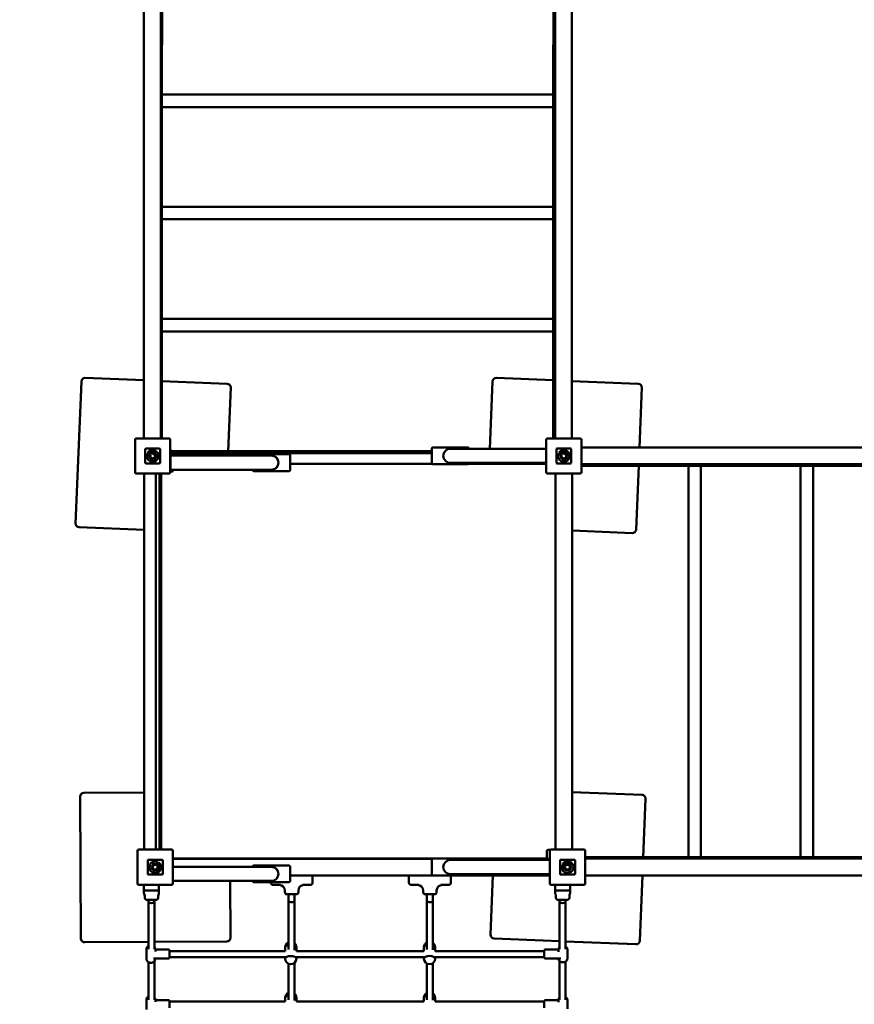
# Model space of a CAD drawing. Units: millimetres. Extents: x -8879 to 18164, y -4370 to 5730.
# Drawn here: x -3119 to -886, y -1819 to 815 of the extents above; entities that cross this region are included whole.
import ezdxf

# ---------------------------------------------------------------- set-up
doc = ezdxf.new("R2010")
doc.units = ezdxf.units.MM
doc.layers.add('Visible (ISO)', color=7, linetype='Continuous', lineweight=50)
doc.dimstyles.new('PG_Play', dxfattribs={"dimtxt": 150, "dimasz": 1.8, "dimexe": 0.18, "dimexo": 0.0625, "dimgap": 0.09, "dimtad": 0, "dimtih": 1, "dimtoh": 1, "dimdec": 0, "dimlfac": -1000, "dimrnd": 100, "dimzin": 0, "dimdsep": 46, "dimtxsty": 'Standard', "dimcen": 0.09, "dimclrd": 5, "dimadec": 0, "dimazin": 0, "dimtfac": 1, "dimtdec": 0, "dimtofl": 0, "dimtmove": 1, "dimatfit": 3, "dimfxl": 1, "dimtolj": 1, "dimtzin": 0, "dimarcsym": 0})

# ---------------------------------------------------------------- blocks, each defined once
blk = doc.blocks.new('*D6')
at = {"color": 0, "lineweight": -2, "transparency": 16777216}
for p, q in [((-7330.6, 2901.7), (-7330.6, 5631.7)), ((7458.6, -1505.6), (7458.6, 5631.7))]:
    blk.add_line(p, q, dxfattribs=at)
at = {"color": 5, "lineweight": -2, "transparency": 16777216}
for p, q in [((-7328.8, 5631.5), (-236.1, 5631.5)), ((7456.8, 5631.5), (364.1, 5631.5))]:
    blk.add_line(p, q, dxfattribs=at)
at = {"color": 5, "transparency": 16777216}
for points in [[(-7328.8, 5631.8), (-7328.8, 5631.2), (-7330.6, 5631.5)], [(7456.8, 5631.8), (7456.8, 5631.2), (7458.6, 5631.5)]]:
    blk.add_solid(points, dxfattribs=at)
at = {"layer": 'Defpoints', "color": 0, "transparency": 16777216}
for p in [(-7330.6, 5631.5), (-7330.6, 2901.6), (7458.6, -1505.6)]:
    blk.add_point(p, dxfattribs=at)
at = {"color": 0, "transparency": 16777216, "insert": (64, 5631.5), "char_height": 150, "attachment_point": 5}
blk.add_mtext('\\A1;14800', dxfattribs=at)
blk = doc.blocks.new('*D7')
at = {"color": 0, "lineweight": -2, "transparency": 16777216}
for p, q in [((4837.9, 4808.4), (-8652.1, 4808.4)), ((4851.6, -4369.6), (-8652.1, -4369.6))]:
    blk.add_line(p, q, dxfattribs=at)
at = {"color": 5, "lineweight": -2, "transparency": 16777216}
for p, q in [((-8651.9, 4806.6), (-8651.9, 294.5)), ((-8651.9, -4367.8), (-8651.9, 144.3))]:
    blk.add_line(p, q, dxfattribs=at)
at = {"color": 5, "transparency": 16777216}
for points in [[(-8652.2, 4806.6), (-8651.6, 4806.6), (-8651.9, 4808.4)], [(-8652.2, -4367.8), (-8651.6, -4367.8), (-8651.9, -4369.6)]]:
    blk.add_solid(points, dxfattribs=at)
at = {"layer": 'Defpoints', "color": 0, "transparency": 16777216}
for p in [(-8651.9, 4808.4), (4838, 4808.4), (4851.7, -4369.6)]:
    blk.add_point(p, dxfattribs=at)
at = {"color": 0, "transparency": 16777216, "insert": (-8651.9, 219.4), "char_height": 150, "attachment_point": 5}
blk.add_mtext('\\A1;9200', dxfattribs=at)

msp = doc.modelspace()

# ---------------------------------------------------------------- linework, layer by layer
at = {"layer": 'Visible (ISO)'}
for p, q in [((-2786.7019, 1801.0404), (-2786.7019, -304.9596)), ((-2741.7019, -304.9596), (-2741.7019, 1801.0404)), ((-2737.7019, 1798.0404), (-2737.7019, 748.0404)), ((-1690.7019, 748.0404), (-1690.7019, 1798.0404)), ((-1686.7019, 1801.0404), (-1686.7019, -304.9596)), ((-1641.7019, -304.9596), (-1641.7019, 1801.0404)), ((-2741.6371, 748.0404), (-2738.6371, 748.0404)), ((-2740.7019, 748.0404), (-2737.7019, 748.0404)), ((-2738.6371, 748.0404), (-2738.6371, -301.9596)), ((-1691.6371, -301.9596), (-1691.6371, 748.0404)), ((-1688.6371, 748.0404), (-1691.6371, 748.0404)), ((-1687.7019, 748.0404), (-1690.7019, 748.0404)), ((-1687.6371, -300.9596), (-1687.6371, 747.0404)), ((-1691.6371, 614.8904), (-2738.6371, 614.8904)), ((-1691.6371, 581.1904), (-2738.6371, 581.1904)), ((-1691.6371, 314.8904), (-2738.6371, 314.8904)), ((-1691.6371, 281.1904), (-2738.6371, 281.1904)), ((-1691.6371, 14.8904), (-2738.6371, 14.8904)), ((-1691.6371, -18.8096), (-2738.6371, -18.8096)), ((-2954.2584, -152.7358), (-2969.76, -532.4195)), ((-2786.7019, -149.5684), (-2943.8588, -143.152)), ((-2564.1751, -158.6537), (-2738.6371, -151.5308)), ((-1854.2584, -152.7358), (-1861.6028, -332.625)), ((-1691.6371, -149.3669), (-1843.8588, -143.152)), ((-1686.7019, -149.5684), (-1687.6371, -149.5302)), ((-1464.1751, -158.6537), (-1641.7019, -151.4057)), ((-2561.5501, -339.494), (-2554.5913, -169.0533)), ((-1461.1213, -328.9914), (-1454.5913, -169.0533)), ((-2810.4519, -307.9596), (-2810.4519, -395.9596)), ((-2719.4519, -304.9596), (-2807.4519, -304.9596)), ((-2741.6371, -301.9596), (-2738.6371, -301.9596)), ((-2716.4519, -395.9596), (-2716.4519, -307.9596)), ((-1710.4519, -307.9596), (-1710.4519, -395.9596)), ((-1619.4519, -304.9596), (-1707.4519, -304.9596)), ((-1688.6371, -301.9596), (-1691.6371, -301.9596)), ((-1616.4519, -395.9596), (-1616.4519, -307.9596)), ((-2783.4519, -333.9596), (-2783.4519, -369.9596)), ((-2783.4519, -369.9596), (-2783.4519, -333.9596)), ((-2745.4519, -331.9596), (-2781.4519, -331.9596)), ((-2781.4519, -331.9596), (-2745.4519, -331.9596)), ((-2743.4519, -369.9596), (-2743.4519, -333.9596)), ((-2743.4519, -333.9596), (-2743.4519, -369.9596)), ((-2712.651, -335.994), (-2716.4519, -335.994)), ((-2712.651, -335.994), (-2712.651, -338.994)), ((-2712.651, -338.994), (-2712.651, -344.3741)), ((-2712.651, -339.494), (-2016.884, -339.494)), ((-2016.884, -332.125), (-2016.884, -371.125)), ((-1919.884, -329.125), (-2013.884, -329.125)), ((-1856.884, -332.625), (-1966.884, -332.625)), ((-1916.884, -332.625), (-1916.884, -332.125)), ((-1710.4519, -332.625), (-1856.884, -332.625)), ((-1683.4519, -333.9596), (-1683.4519, -369.9596)), ((-1683.4519, -369.9596), (-1683.4519, -333.9596)), ((-1645.4519, -331.9596), (-1681.4519, -331.9596)), ((-1681.4519, -331.9596), (-1645.4519, -331.9596)), ((-1643.4519, -369.9596), (-1643.4519, -333.9596)), ((-1643.4519, -333.9596), (-1643.4519, -369.9596)), ((493.3151, -328.9914), (-1616.4519, -328.9914)), ((-2777.8018, -345.7379), (-2777.8018, -345.728)), ((-2763.3739, -345.738), (-2777.8018, -345.7379)), ((-2775.981, -342.589), (-2754.9684, -342.589)), ((-2771.4337, -347.1193), (-2769.1056, -349.447)), ((-2754.9684, -345.7384), (-2756.3247, -345.7383)), ((-2754.9684, -342.589), (-2754.9684, -345.7384)), ((-2016.884, -344.3741), (-2716.4519, -344.3741)), ((-2715.831, -347.4101), (-2716.4519, -347.4101)), ((-2715.831, -347.4101), (-2715.831, -350.4101)), ((-2715.831, -389.4101), (-2715.831, -350.4101)), ((-2715.831, -350.9101), (-2555.831, -350.9101)), ((-2445.831, -350.9101), (-2555.831, -350.9101)), ((-2495.831, -350.4101), (-2495.831, -350.9101)), ((-2398.831, -347.4101), (-2492.831, -347.4101)), ((-2395.831, -389.4101), (-2395.831, -350.4101)), ((-1677.8018, -345.7379), (-1677.8018, -345.728)), ((-1663.3739, -345.738), (-1677.8018, -345.7379)), ((-1675.981, -342.589), (-1654.9684, -342.589)), ((-1671.4337, -347.1193), (-1669.1056, -349.447)), ((-1654.9684, -345.7384), (-1656.3247, -345.7383)), ((-1654.9684, -342.589), (-1654.9684, -345.7384)), ((-2781.4519, -371.9596), (-2745.4519, -371.9596)), ((-2745.4519, -371.9596), (-2781.4519, -371.9596)), ((-2716.4519, -392.4101), (-2715.831, -392.4101)), ((-2716.4519, -393.875), (-2710.7873, -393.875)), ((-2715.831, -388.9101), (-2555.831, -388.9101)), ((-2715.831, -389.4101), (-2715.831, -392.4101)), ((-2715.831, -390.875), (-2710.7873, -390.875)), ((-2709.7873, -391.875), (-2709.7873, -392.875)), ((-2555.831, -388.9101), (-2445.831, -388.9101)), ((-2495.831, -388.9101), (-2495.831, -389.4101)), ((-2492.831, -392.4101), (-2398.831, -392.4101)), ((-2015.8683, -373.375), (-2395.831, -373.375)), ((-2013.884, -374.125), (-1919.884, -374.125)), ((-1966.884, -370.625), (-1856.884, -370.625)), ((-1710.4519, -373.375), (-1917.8996, -373.375)), ((-1916.884, -371.125), (-1916.884, -370.625)), ((-1710.4519, -370.625), (-1856.884, -370.625)), ((-1681.4519, -371.9596), (-1645.4519, -371.9596)), ((-1645.4519, -371.9596), (-1681.4519, -371.9596)), ((-1616.4519, -373.9914), (493.3151, -373.9914)), ((-1613.4519, -374.9914), (-1613.4519, -377.9914)), ((-563.4519, -377.9914), (-1613.4519, -377.9914)), ((-1470.093, -548.737), (-1463.1218, -377.9914)), ((-1330.3019, -377.9914), (-1330.3019, -1424.9914)), ((-1296.6019, -377.9914), (-1296.6019, -1424.9914)), ((-1030.3019, -377.9914), (-1030.3019, -1424.9914)), ((-996.6019, -377.9914), (-996.6019, -1424.9914)), ((-2807.4519, -398.9596), (-2719.4519, -398.9596)), ((-2785.9519, -398.9596), (-2785.9519, -1404.9596)), ((-2754.7873, -398.9596), (-2754.7873, -1404.9596)), ((-2744.7873, -1404.9596), (-2744.7873, -398.9596)), ((-2741.7873, -398.9596), (-2741.7873, -415.875)), ((-2741.7873, -424.875), (-2741.7873, -415.875)), ((-2740.9519, -398.9596), (-2740.9519, -1404.9596)), ((-1707.4519, -398.9596), (-1619.4519, -398.9596)), ((-1685.9519, -1404.9596), (-1685.9519, -398.9596)), ((-1641.105, -1404.9596), (-1641.105, -398.9596)), ((-2742.7873, -425.875), (-2743.7873, -425.875)), ((-2960.1763, -542.8191), (-2785.9519, -549.9323)), ((-1641.105, -551.7633), (-1480.4926, -558.3207)), ((-2957.5687, -1262.9384), (-2955.3761, -1642.9321)), ((-2785.9519, -1251.948), (-2947.6266, -1252.8809)), ((-1454.1734, -1258.6537), (-1641.105, -1251.0217)), ((-1450.9563, -1424.9914), (-1444.5897, -1269.0533)), ((-2743.7873, -1375.875), (-2742.7873, -1375.875)), ((-2741.7873, -1385.875), (-2741.7873, -1376.875)), ((-2741.7873, -1385.875), (-2741.7873, -1404.875)), ((-2803.651, -1407.9596), (-2803.651, -1495.9596)), ((-2712.651, -1404.9596), (-2800.651, -1404.9596)), ((-2709.651, -1495.9596), (-2709.651, -1407.9596)), ((-1708.4519, -1428.375), (-1708.4519, -1408.875)), ((-1705.4519, -1405.875), (-1699.6077, -1405.875)), ((-1700.4503, -1407.9596), (-1700.4503, -1495.9596)), ((-1609.4503, -1404.9596), (-1697.4503, -1404.9596)), ((-1606.4503, -1495.9596), (-1606.4503, -1407.9596)), ((-2776.651, -1433.9596), (-2776.651, -1469.9596)), ((-2776.651, -1469.9596), (-2776.651, -1433.9596)), ((-2738.651, -1431.9596), (-2774.651, -1431.9596)), ((-2774.651, -1431.9596), (-2738.651, -1431.9596)), ((-2751.8107, -1443.9778), (-2754.1384, -1446.3059)), ((-2750.4294, -1452.0376), (-2750.4293, -1437.6097)), ((-2750.4293, -1437.6097), (-2750.4194, -1437.6097)), ((-2747.2804, -1439.4305), (-2747.2804, -1460.4431)), ((-2736.651, -1469.9596), (-2736.651, -1433.9596)), ((-2736.651, -1433.9596), (-2736.651, -1469.9596)), ((-2709.651, -1428.375), (-1708.4519, -1428.375)), ((-2015.4816, -1429.5858), (-2709.651, -1429.5858)), ((-2556.6005, -1429.5858), (-2556.6075, -1428.375)), ((-2398.831, -1447.4101), (-2492.831, -1447.4101)), ((-2016.884, -1432.125), (-2016.884, -1471.125)), ((-1919.884, -1429.125), (-2013.884, -1429.125)), ((-1856.884, -1432.625), (-1966.884, -1432.625)), ((-1700.4503, -1429.5858), (-1918.2863, -1429.5858)), ((-1916.884, -1432.625), (-1916.884, -1432.125)), ((-1700.4503, -1432.625), (-1856.884, -1432.625)), ((-1851.4277, -1428.375), (-1851.4771, -1429.5858)), ((-1673.4503, -1433.9596), (-1673.4503, -1469.9596)), ((-1673.4503, -1469.9596), (-1673.4503, -1433.9596)), ((-1635.4503, -1431.9596), (-1671.4503, -1431.9596)), ((-1671.4503, -1431.9596), (-1635.4503, -1431.9596)), ((-1667.8001, -1445.7379), (-1667.8001, -1445.728)), ((-1653.3723, -1445.738), (-1667.8001, -1445.7379)), ((-1665.9793, -1442.589), (-1644.9667, -1442.589)), ((-1661.432, -1447.1193), (-1659.104, -1449.447)), ((-1644.9667, -1445.7384), (-1646.3231, -1445.7383)), ((-1644.9667, -1442.589), (-1644.9667, -1445.7384)), ((-1633.4503, -1469.9596), (-1633.4503, -1433.9596)), ((-1633.4503, -1433.9596), (-1633.4503, -1469.9596)), ((-1606.4503, -1424.9914), (-563.4519, -1424.9914)), ((496.5481, -1428.9914), (-1606.4503, -1428.9914)), ((-2774.651, -1471.9596), (-2738.651, -1471.9596)), ((-2738.651, -1471.9596), (-2774.651, -1471.9596)), ((-2750.4298, -1460.4431), (-2750.4297, -1459.0868)), ((-2747.2804, -1460.4431), (-2750.4298, -1460.4431)), ((-2709.651, -1450.9101), (-2555.831, -1450.9101)), ((-2445.831, -1450.9101), (-2555.831, -1450.9101)), ((-2495.831, -1450.4101), (-2495.831, -1450.9101)), ((-2395.831, -1489.4101), (-2395.831, -1450.4101)), ((-2395.831, -1474.5858), (-1700.4503, -1474.5858)), ((-2335.651, -1493.5858), (-2335.651, -1474.5858)), ((-2077.651, -1493.5858), (-2077.651, -1474.5858)), ((-2013.884, -1474.125), (-1919.884, -1474.125)), ((-1966.884, -1470.625), (-1856.884, -1470.625)), ((-1965.651, -1493.5858), (-1965.651, -1474.5858)), ((-1916.884, -1471.125), (-1916.884, -1470.625)), ((-1853.3144, -1474.5858), (-1859.7584, -1632.4195)), ((-1700.4503, -1470.625), (-1856.884, -1470.625)), ((-1671.4503, -1471.9596), (-1635.4503, -1471.9596)), ((-1635.4503, -1471.9596), (-1671.4503, -1471.9596)), ((-1606.4503, -1473.9914), (496.5481, -1473.9914)), ((-1460.0913, -1648.737), (-1452.9568, -1473.9914)), ((-2800.651, -1498.9596), (-2712.651, -1498.9596)), ((-2786.651, -1508.5858), (-2786.651, -1498.9596)), ((-2746.651, -1498.9596), (-2746.651, -1508.5858)), ((-2709.651, -1488.9101), (-2555.831, -1488.9101)), ((-2555.3827, -1640.624), (-2556.2582, -1488.9101)), ((-2555.831, -1488.9101), (-2445.831, -1488.9101)), ((-2495.831, -1488.9101), (-2495.831, -1489.4101)), ((-2492.831, -1492.4101), (-2398.831, -1492.4101)), ((-2447.651, -1493.5858), (-2447.651, -1492.4101)), ((-2439.3479, -1499.5858), (-2441.651, -1499.5858)), ((-2421.0448, -1499.5858), (-2439.3479, -1499.5858)), ((-2343.954, -1499.5858), (-2362.2571, -1499.5858)), ((-2341.651, -1499.5858), (-2343.954, -1499.5858)), ((-2069.3479, -1499.5858), (-2071.651, -1499.5858)), ((-2051.0448, -1499.5858), (-2069.3479, -1499.5858)), ((-1973.954, -1499.5858), (-1992.2571, -1499.5858)), ((-1971.651, -1499.5858), (-1973.954, -1499.5858)), ((-1697.4503, -1498.9596), (-1609.4503, -1498.9596)), ((-1686.651, -1508.5858), (-1686.651, -1498.9596)), ((-1646.651, -1498.9596), (-1646.651, -1508.5858)), ((-2786.651, -1509.5858), (-2786.651, -1508.5858)), ((-2751.651, -1514.5858), (-2781.651, -1514.5858)), ((-2746.651, -1508.5858), (-2746.651, -1509.5858)), ((-2409.651, -1518.5858), (-2409.651, -1514.5858)), ((-2379.651, -1524.5858), (-2403.651, -1524.5858)), ((-2399.651, -1506.3392), (-2399.651, -1506.3369)), ((-2399.651, -1540.2701), (-2399.651, -1524.5858)), ((-2383.651, -1506.3368), (-2383.651, -1506.352)), ((-2383.651, -1524.5858), (-2383.651, -1540.2701)), ((-2373.651, -1518.5858), (-2373.651, -1514.5858)), ((-2039.651, -1518.5858), (-2039.651, -1514.5858)), ((-2009.651, -1524.5858), (-2033.651, -1524.5858)), ((-2029.651, -1506.3392), (-2029.651, -1506.3369)), ((-2029.651, -1540.2701), (-2029.651, -1524.5858)), ((-2013.651, -1506.3368), (-2013.651, -1506.352)), ((-2013.651, -1524.5858), (-2013.651, -1540.2701)), ((-2003.651, -1518.5858), (-2003.651, -1514.5858)), ((-1686.651, -1509.5858), (-1686.651, -1508.5858)), ((-1651.651, -1514.5858), (-1681.651, -1514.5858)), ((-1646.651, -1508.5858), (-1646.651, -1509.5858)), ((-2784.651, -1533.5858), (-2784.651, -1529.5858)), ((-2754.651, -1539.5858), (-2778.651, -1539.5858)), ((-2774.651, -1539.5858), (-2774.651, -1543.5512)), ((-2774.651, -1543.5512), (-2774.651, -1671.5482)), ((-2758.651, -1539.5858), (-2758.651, -1543.5512)), ((-2758.651, -1543.5512), (-2758.651, -1671.5482)), ((-2748.651, -1533.5858), (-2748.651, -1529.5858)), ((-2399.651, -1540.2701), (-2399.651, -1672.2158)), ((-2383.651, -1540.2701), (-2383.651, -1673.636)), ((-2029.651, -1540.2701), (-2029.651, -1672.2534)), ((-2013.651, -1540.2701), (-2013.651, -1672.9465)), ((-1684.651, -1533.5858), (-1684.651, -1529.5858)), ((-1654.651, -1539.5858), (-1678.651, -1539.5858)), ((-1674.651, -1539.5858), (-1674.651, -1543.5512)), ((-1674.651, -1543.5512), (-1674.651, -1671.5739)), ((-1658.651, -1539.5858), (-1658.651, -1543.5512)), ((-1658.651, -1543.5512), (-1658.651, -1671.5739)), ((-1648.651, -1533.5858), (-1648.651, -1529.5858)), ((-2945.3185, -1652.8743), (-2774.651, -1651.8895)), ((-2758.651, -1651.7971), (-2565.3249, -1650.6816)), ((-1850.1746, -1642.8191), (-1674.651, -1649.9853)), ((-1658.651, -1650.6386), (-1470.4909, -1658.3207)), ((-2780.1662, -1697.4185), (-2780.1662, -1671.2532)), ((-2756.1662, -1677.5101), (-2756.1662, -1671.2532)), ((-2721.1662, -1672.3358), (-2756.1662, -1672.3358)), ((-2718.1662, -1693.3358), (-2718.1662, -1675.3358)), ((-2718.1662, -1676.3358), (-2408.8055, -1676.3358)), ((-2408.8528, -1666.3483), (-2408.8528, -1676.3358)), ((-2378.9001, -1676.3358), (-2037.7249, -1676.3358)), ((-2378.8528, -1666.3483), (-2378.8528, -1676.3358)), ((-2037.7435, -1666.1154), (-2037.7435, -1676.3358)), ((-2007.762, -1676.3358), (-1715.8193, -1676.3358)), ((-2007.7435, -1666.1154), (-2007.7435, -1676.3358)), ((-1715.8193, -1675.3358), (-1715.8193, -1693.3358)), ((-1712.8193, -1672.3358), (-1677.7852, -1672.3358)), ((-1677.8193, -1673.1458), (-1677.8193, -1678.4976)), ((-1653.8193, -1673.1458), (-1653.8193, -1695.5258)), ((-2774.651, -1706.0285), (-2774.651, -1806.5482)), ((-2721.1662, -1696.3358), (-2761.3404, -1696.3358)), ((-2758.651, -1703.6597), (-2758.651, -1806.5482)), ((-2756.1662, -1697.4185), (-2756.1662, -1696.3358)), ((-2718.1662, -1692.3358), (-2408.8528, -1692.3358)), ((-2408.8528, -1689.9305), (-2408.8528, -1696.5228)), ((-2399.651, -1710.3568), (-2399.651, -1807.2158)), ((-2383.651, -1707.5192), (-2383.651, -1808.636)), ((-2378.8528, -1689.9305), (-2378.8528, -1696.5228)), ((-2378.8528, -1692.3358), (-2037.7435, -1692.3358)), ((-2037.7435, -1689.5835), (-2037.7435, -1696.2899)), ((-2029.651, -1709.6048), (-2029.651, -1807.2534)), ((-2013.651, -1708.22), (-2013.651, -1807.9465)), ((-2007.7435, -1689.5835), (-2007.7435, -1696.2899)), ((-2007.7435, -1692.3358), (-1715.8193, -1692.3358)), ((-1712.8193, -1696.3358), (-1671.6576, -1696.3358)), ((-1674.651, -1702.7999), (-1674.651, -1806.5739)), ((-1658.651, -1704.1403), (-1658.651, -1806.5739)), ((-2780.1662, -1832.4185), (-2780.1662, -1806.2532)), ((-2756.1662, -1812.5101), (-2756.1662, -1806.2532)), ((-2721.1662, -1807.3358), (-2756.1662, -1807.3358)), ((-2718.1662, -1828.3358), (-2718.1662, -1810.3358)), ((-2718.1662, -1811.3358), (-2408.8055, -1811.3358)), ((-2408.8528, -1801.3483), (-2408.8528, -1811.3358)), ((-2378.9001, -1811.3358), (-2037.7249, -1811.3358)), ((-2378.8528, -1801.3483), (-2378.8528, -1811.3358)), ((-2037.7435, -1801.1154), (-2037.7435, -1811.3358)), ((-2007.762, -1811.3358), (-1715.8193, -1811.3358)), ((-2007.7435, -1801.1154), (-2007.7435, -1811.3358)), ((-1715.8193, -1810.3358), (-1715.8193, -1828.3358)), ((-1712.8193, -1807.3358), (-1677.7852, -1807.3358)), ((-1677.8193, -1808.1458), (-1677.8193, -1813.4976)), ((-1653.8193, -1808.1458), (-1653.8193, -1830.5258))]:
    msp.add_line(p, q, dxfattribs=at)
for centre, radius, start, end in [((-2740.7019, 749.0404), 1, 180, 270), ((-2741.6371, 747.0404), 1, 90, 93.7147978), ((-1688.6371, 747.0404), 1, 0, 90), ((-1687.7019, 749.0404), 1, 270, 0), ((-2944.2667, -153.1437), 10, 87.6620384, 177.6620384), ((-1844.2667, -153.1437), 10, 87.6620384, 177.6620384), ((-2564.583, -168.6454), 10, 357.6620384, 87.6620384), ((-1464.583, -168.6454), 10, 357.6620384, 87.6620384), ((-2807.4519, -307.9596), 3, 90, 180), ((-2741.6371, -300.9596), 1, 266.2852022, 270), ((-2719.4519, -307.9596), 3, 0, 90), ((-1707.4519, -307.9596), 3, 90, 180), ((-1688.6371, -300.9596), 1, 270, 0), ((-1619.4519, -307.9596), 3, 0, 90), ((-2781.4519, -333.9596), 2, 90, 180), ((-2781.4519, -333.9596), 2, 90, 180), ((-2763.3312, -352.0241), 15.781, 156.4861085, 143.2816752), ((-2745.4519, -333.9596), 2, 0, 90), ((-2745.4519, -333.9596), 2, 0, 90), ((-2013.884, -332.125), 3, 90, 180), ((-1966.884, -351.625), 19, 90, 270), ((-1919.884, -332.125), 3, 0, 90), ((-1681.4519, -333.9596), 2, 90, 180), ((-1681.4519, -333.9596), 2, 90, 180), ((-1663.3312, -352.0241), 15.781, 156.4861085, 143.2816752), ((-1645.4519, -333.9596), 2, 0, 90), ((-1645.4519, -333.9596), 2, 0, 90), ((-2763.3666, -352.0372), 9.4479, 148.6328016, 41.8121766), ((-2763.3422, -352.0703), 6.3323, 155.5269219, 90.2868772), ((-2492.831, -350.4101), 3, 90, 180), ((-2445.831, -369.9101), 19, 270, 90), ((-2398.831, -350.4101), 3, 0, 90), ((-1663.3666, -352.0372), 9.4479, 148.6328016, 41.8121766), ((-1663.3422, -352.0703), 6.3323, 155.5269219, 90.2868772), ((-2781.4519, -369.9596), 2, 180, 270), ((-2781.4519, -369.9596), 2, 180, 270), ((-2745.4519, -369.9596), 2, 270, 0), ((-2745.4519, -369.9596), 2, 270, 0), ((-2710.7873, -391.875), 1, 0, 90), ((-2710.7873, -392.875), 1, 270, 0), ((-2492.831, -389.4101), 3, 180, 270), ((-2398.831, -389.4101), 3, 270, 0), ((-2013.884, -371.125), 3, 180, 270), ((-1919.884, -371.125), 3, 270, 0), ((-1681.4519, -369.9596), 2, 180, 270), ((-1681.4519, -369.9596), 2, 180, 270), ((-1645.4519, -369.9596), 2, 270, 0), ((-1645.4519, -369.9596), 2, 270, 0), ((-1612.4519, -374.9914), 1, 90, 180), ((-2807.4519, -395.9596), 3, 180, 270), ((-2719.4519, -395.9596), 3, 270, 0), ((-1707.4519, -395.9596), 3, 180, 270), ((-1619.4519, -395.9596), 3, 270, 0), ((-2743.7873, -424.875), 1, 180, 270), ((-2742.7873, -424.875), 1, 270, 0), ((-2959.7683, -532.8274), 10, 177.6620384, 267.6620384), ((-1480.0847, -548.3291), 10, 267.6620384, 357.6620384), ((-2947.5689, -1262.8807), 10, 90.3306096, 180.3306096), ((-1454.5813, -1268.6454), 10, 357.6620384, 87.6620384), ((-2743.7873, -1376.875), 1, 90, 180), ((-2742.7873, -1376.875), 1, 0, 90), ((-2800.651, -1407.9596), 3, 90, 180), ((-2738.7873, -1404.875), 6, 180, 180.8079096), ((-2738.7873, -1404.875), 3, 180, 181.6159799), ((-2712.651, -1407.9596), 3, 0, 90), ((-1705.4519, -1408.875), 3, 90, 180), ((-1697.4503, -1407.9596), 3, 90, 180), ((-1609.4503, -1407.9596), 3, 0, 90), ((-2774.651, -1433.9596), 2, 90, 180), ((-2774.651, -1433.9596), 2, 90, 180), ((-2756.7155, -1452.0803), 15.781, 66.4861085, 53.2816752), ((-2756.7286, -1452.0449), 9.4479, 58.6328016, 311.8121766), ((-2756.7617, -1452.0693), 6.3323, 65.5269219, 0.2868772), ((-2738.651, -1433.9596), 2, 0, 90), ((-2738.651, -1433.9596), 2, 0, 90), ((-2492.831, -1450.4101), 3, 90, 180), ((-2398.831, -1450.4101), 3, 0, 90), ((-2013.884, -1432.125), 3, 90, 180), ((-1966.884, -1451.625), 19, 90, 270), ((-1919.884, -1432.125), 3, 0, 90), ((-1671.4503, -1433.9596), 2, 90, 180), ((-1671.4503, -1433.9596), 2, 90, 180), ((-1653.3295, -1452.0241), 15.781, 156.4861085, 143.2816752), ((-1653.3649, -1452.0372), 9.4479, 148.6328016, 41.8121766), ((-1653.3406, -1452.0703), 6.3323, 155.5269219, 90.2868772), ((-1635.4503, -1433.9596), 2, 0, 90), ((-1635.4503, -1433.9596), 2, 0, 90), ((-2774.651, -1469.9596), 2, 180, 270), ((-2774.651, -1469.9596), 2, 180, 270), ((-2738.651, -1469.9596), 2, 270, 0), ((-2738.651, -1469.9596), 2, 270, 0), ((-2445.831, -1469.9101), 19, 270, 90), ((-2013.884, -1471.125), 3, 180, 270), ((-1919.884, -1471.125), 3, 270, 0), ((-1671.4503, -1469.9596), 2, 180, 270), ((-1671.4503, -1469.9596), 2, 180, 270), ((-1635.4503, -1469.9596), 2, 270, 0), ((-1635.4503, -1469.9596), 2, 270, 0), ((-2800.651, -1495.9596), 3, 180, 270), ((-2712.651, -1495.9596), 3, 270, 0), ((-2492.831, -1489.4101), 3, 180, 270), ((-2441.651, -1493.5858), 6, 180, 270), ((-2424.651, -1514.5858), 15, 0, 90), ((-2398.831, -1489.4101), 3, 270, 0), ((-2358.651, -1514.5858), 15, 90, 180), ((-2341.651, -1493.5858), 6, 270, 0), ((-2071.651, -1493.5858), 6, 180, 270), ((-2054.651, -1514.5858), 15, 0, 90), ((-1988.651, -1514.5858), 15, 90, 180), ((-1971.651, -1493.5858), 6, 270, 0), ((-1697.4503, -1495.9596), 3, 180, 270), ((-1609.4503, -1495.9596), 3, 270, 0), ((-2781.651, -1509.5858), 5, 180, 270), ((-2799.651, -1529.5858), 15, 0, 25.8460906), ((-2751.651, -1509.5858), 5, 270, 0), ((-2733.651, -1529.5858), 15, 154.1539094, 180), ((-2403.651, -1518.5858), 6, 180, 270), ((-2379.651, -1518.5858), 6, 270, 0), ((-2033.651, -1518.5858), 6, 180, 270), ((-2009.651, -1518.5858), 6, 270, 0), ((-1681.651, -1509.5858), 5, 180, 270), ((-1699.651, -1529.5858), 15, 0, 25.8460906), ((-1651.651, -1509.5858), 5, 270, 0), ((-1633.651, -1529.5858), 15, 154.1539094, 180), ((-2778.651, -1533.5858), 6, 180, 270), ((-2754.651, -1533.5858), 6, 270, 0), ((-1678.651, -1533.5858), 6, 180, 270), ((-1654.651, -1533.5858), 6, 270, 0), ((-1849.7667, -1632.8274), 10, 177.6620384, 267.6620384), ((-2945.3762, -1642.8744), 10, 180.3306096, 270.3306096), ((-2565.3826, -1640.6817), 10, 270.3306096, 0.3306096), ((-2393.8528, -1666.3483), 15, 112.7395199, 180), ((-2393.8528, -1666.3483), 15, 0, 47.1466356), ((-2022.7435, -1666.1154), 15, 117.4192854, 180), ((-2022.7435, -1666.1154), 15, 0, 52.6870574), ((-1470.083, -1648.3291), 10, 267.6620384, 357.6620384), ((-2721.1662, -1675.3358), 3, 0, 90), ((-1712.8193, -1675.3358), 3, 90, 180), ((-2721.1662, -1693.3358), 3, 270, 0), ((-2393.8528, -1696.5228), 15, 180, 0), ((-2022.7435, -1696.2899), 15, 180, 0), ((-1712.8193, -1693.3358), 3, 180, 270), ((-2393.8528, -1801.3483), 15, 112.7395199, 180), ((-2393.8528, -1801.3483), 15, 0, 47.1466356), ((-2022.7435, -1801.1154), 15, 117.4192854, 180), ((-2022.7435, -1801.1154), 15, 0, 52.6870574), ((-2721.1662, -1810.3358), 3, 0, 90), ((-1712.8193, -1810.3358), 3, 90, 180)]:
    msp.add_arc(centre, radius, start, end, dxfattribs=at)
for centre, major_axis, ratio, start_param, end_param in [((-2766.651, -1543.5512), (-8, 0), 0.577350269, 0, 3.141592654), ((-1666.651, -1543.5512), (-8, 0), 0.577350269, 0, 3.141592654), ((-2393.8528, -1666.3483), (-15, 0), 0.460836211, 5.109268472, 6.283185307), ((-2393.8528, -1666.3483), (-15, 0), 0.460836211, 5.109268472, 6.283185307), ((-2393.8528, -1666.3483), (15, 0), 0.460836211, 0, 0.822864023), ((-2393.8528, -1666.3483), (15, 0), 0.460836211, 0, 0.822864023), ((-2022.7435, -1666.1154), (-15, 0), 0.460836211, 5.190945788, 6.283185307), ((-2022.7435, -1666.1154), (-15, 0), 0.460836211, 5.190945788, 6.283185307), ((-2022.7435, -1666.1154), (15, 0), 0.460836211, 0, 0.919562624), ((-2022.7435, -1666.1154), (15, 0), 0.460836211, 0, 0.919562624), ((-2393.8528, -1696.5228), (-15, 0), 0.460836211, 3.141592654, 6.283185307), ((-2393.8528, -1696.5228), (-15, 0), 0.460836211, 3.141592654, 6.283185307), ((-2022.7435, -1696.2899), (-15, 0), 0.460836211, 3.141592654, 6.283185307), ((-2022.7435, -1696.2899), (-15, 0), 0.460836211, 3.141592654, 6.283185307), ((-2393.8528, -1801.3483), (-15, 0), 0.460836211, 5.109268472, 6.283185307), ((-2393.8528, -1801.3483), (-15, 0), 0.460836211, 5.109268472, 6.283185307), ((-2393.8528, -1801.3483), (15, 0), 0.460836211, 0, 0.822864023), ((-2393.8528, -1801.3483), (15, 0), 0.460836211, 0, 0.822864023), ((-2022.7435, -1801.1154), (-15, 0), 0.460836211, 5.190945788, 6.283185307), ((-2022.7435, -1801.1154), (-15, 0), 0.460836211, 5.190945788, 6.283185307), ((-2022.7435, -1801.1154), (15, 0), 0.460836211, 0, 0.919562624), ((-2022.7435, -1801.1154), (15, 0), 0.460836211, 0, 0.919562624)]:
    msp.add_ellipse(centre, major_axis=major_axis, ratio=ratio, start_param=start_param, end_param=end_param, dxfattribs=at)
for points, knots in [([(-2786.651, -1520.868), (-2786.651, -1520.868), (-2786.651, -1520.8623), (-2786.651, -1520.851), (-2786.651, -1520.8397), (-2786.651, -1520.8227), (-2786.651, -1520.8005), (-2786.651, -1520.756), (-2786.651, -1520.6906), (-2786.651, -1520.607), (-2786.651, -1520.5236), (-2786.651, -1520.422), (-2786.651, -1520.307), (-2786.651, -1520.1921), (-2786.651, -1520.0644), (-2786.651, -1519.9276), (-2786.651, -1519.654), (-2786.651, -1519.3442), (-2786.651, -1519.0171), (-2786.651, -1518.6899), (-2786.651, -1518.3452), (-2786.651, -1517.9945), (-2786.651, -1517.6437), (-2786.651, -1517.2868), (-2786.651, -1516.9306), (-2786.651, -1516.5744), (-2786.651, -1516.2188), (-2786.651, -1515.8684), (-2786.651, -1515.518), (-2786.651, -1515.1728), (-2786.651, -1514.836), (-2786.651, -1514.4991), (-2786.651, -1514.1708), (-2786.651, -1513.8545), (-2786.651, -1513.5381), (-2786.651, -1513.2338), (-2786.651, -1512.9434), (-2786.651, -1512.653), (-2786.651, -1512.3767), (-2786.651, -1512.1164), (-2786.651, -1511.856), (-2786.651, -1511.6116), (-2786.651, -1511.385), (-2786.651, -1511.1584), (-2786.651, -1510.9491), (-2786.651, -1510.7606), (-2786.651, -1510.5721), (-2786.651, -1510.4046), (-2786.651, -1510.2594), (-2786.651, -1510.1141), (-2786.651, -1509.9911), (-2786.651, -1509.8914), (-2786.651, -1509.692), (-2786.651, -1509.5858), (-2786.651, -1509.5858)], [0.5000908576, 0.5000908576, 0.5000908576, 0.5000908576, 0.5077991668, 0.5077991668, 0.5077991668, 0.5156094913, 0.5156094913, 0.5156094913, 0.53125, 0.53125, 0.53125, 0.546875, 0.546875, 0.546875, 0.5625, 0.5625, 0.5625, 0.59375, 0.59375, 0.59375, 0.625, 0.625, 0.625, 0.6562499182, 0.6562499182, 0.6562499182, 0.6875, 0.6875, 0.6875, 0.7187487829, 0.7187487829, 0.7187487829, 0.75, 0.75, 0.75, 0.7812528001, 0.7812528001, 0.7812528001, 0.8125, 0.8125, 0.8125, 0.84375, 0.84375, 0.84375, 0.875, 0.875, 0.875, 0.9062433522, 0.9062433522, 0.9062433522, 0.9375, 0.9375, 0.9375, 1, 1, 1, 1]), ([(-2786.1514, -1523.0464), (-2786.3867, -1522.5603), (-2786.5442, -1522.0288), (-2786.6378, -1521.2859), (-2786.651, -1521.0767), (-2786.651, -1520.868)], [0.0001081579, 0.0001081579, 0.0001081579, 0.0001081579, 0.1621269905, 0.1621269905, 0.2247514555, 0.2247514555, 0.2247514555, 0.2247514555]), ([(-2746.651, -1520.868), (-2746.651, -1521.263), (-2746.6984, -1521.6607), (-2746.8749, -1522.3898), (-2746.9962, -1522.7278), (-2747.151, -1523.0474)], [0, 0, 0, 0, 0.1184989807, 0.1184989807, 0.225029623, 0.225029623, 0.225029623, 0.225029623]), ([(-2746.651, -1509.5858), (-2746.651, -1509.5858), (-2746.651, -1509.693), (-2746.651, -1509.8936), (-2746.651, -1510.0941), (-2746.651, -1510.3882), (-2746.651, -1510.7665), (-2746.651, -1510.9556), (-2746.651, -1511.1665), (-2746.651, -1511.3948), (-2746.651, -1511.6231), (-2746.651, -1511.8689), (-2746.651, -1512.1303), (-2746.651, -1512.3917), (-2746.651, -1512.6686), (-2746.651, -1512.959), (-2746.651, -1513.2494), (-2746.651, -1513.5534), (-2746.651, -1513.8687), (-2746.651, -1514.184), (-2746.651, -1514.5107), (-2746.651, -1514.8461), (-2746.651, -1515.1815), (-2746.651, -1515.5256), (-2746.651, -1515.875), (-2746.651, -1516.2244), (-2746.651, -1516.5792), (-2746.651, -1516.9346), (-2746.651, -1517.2899), (-2746.651, -1517.6459), (-2746.651, -1517.9956), (-2746.651, -1518.3453), (-2746.651, -1518.6888), (-2746.651, -1519.015), (-2746.651, -1519.178), (-2746.651, -1519.3367), (-2746.651, -1519.489), (-2746.651, -1519.6412), (-2746.651, -1519.787), (-2746.651, -1519.9237), (-2746.651, -1520.0605), (-2746.651, -1520.1882), (-2746.651, -1520.3033), (-2746.651, -1520.4184), (-2746.651, -1520.5206), (-2746.651, -1520.6044), (-2746.651, -1520.6884), (-2746.651, -1520.7542), (-2746.651, -1520.799), (-2746.651, -1520.8215), (-2746.651, -1520.8387), (-2746.651, -1520.8503), (-2746.651, -1520.8618), (-2746.651, -1520.8679), (-2746.651, -1520.868), (-2746.651, -1520.868), (-2746.651, -1520.868), (-2746.651, -1520.868)], [0, 0, 0, 0, 0.0625, 0.0625, 0.0625, 0.125, 0.125, 0.125, 0.15625, 0.15625, 0.15625, 0.1875, 0.1875, 0.1875, 0.2187500214, 0.2187500214, 0.2187500214, 0.25, 0.25, 0.25, 0.2812499982, 0.2812499982, 0.2812499982, 0.3125, 0.3125, 0.3125, 0.3437500003, 0.3437500003, 0.3437500003, 0.375, 0.375, 0.375, 0.40625, 0.40625, 0.40625, 0.4218741819, 0.4218741819, 0.4218741819, 0.4375, 0.4375, 0.4375, 0.453125, 0.453125, 0.453125, 0.46875, 0.46875, 0.46875, 0.4843905445, 0.4843905445, 0.4843905445, 0.4922008466, 0.4922008466, 0.4922008466, 0.5, 0.5, 0.5, 0.5000884587, 0.5000884587, 0.5000884587, 0.5000884587]), ([(-1686.651, -1520.868), (-1686.651, -1520.868), (-1686.651, -1520.8623), (-1686.651, -1520.851), (-1686.651, -1520.8397), (-1686.651, -1520.8227), (-1686.651, -1520.8005), (-1686.651, -1520.756), (-1686.651, -1520.6906), (-1686.651, -1520.607), (-1686.651, -1520.5236), (-1686.651, -1520.422), (-1686.651, -1520.307), (-1686.651, -1520.1921), (-1686.651, -1520.0644), (-1686.651, -1519.9276), (-1686.651, -1519.654), (-1686.651, -1519.3442), (-1686.651, -1519.0171), (-1686.651, -1518.6899), (-1686.651, -1518.3452), (-1686.651, -1517.9945), (-1686.651, -1517.6437), (-1686.651, -1517.2868), (-1686.651, -1516.9306), (-1686.651, -1516.5744), (-1686.651, -1516.2188), (-1686.651, -1515.8684), (-1686.651, -1515.518), (-1686.651, -1515.1728), (-1686.651, -1514.836), (-1686.651, -1514.4991), (-1686.651, -1514.1708), (-1686.651, -1513.8545), (-1686.651, -1513.5381), (-1686.651, -1513.2338), (-1686.651, -1512.9434), (-1686.651, -1512.653), (-1686.651, -1512.3767), (-1686.651, -1512.1164), (-1686.651, -1511.856), (-1686.651, -1511.6116), (-1686.651, -1511.385), (-1686.651, -1511.1584), (-1686.651, -1510.9491), (-1686.651, -1510.7606), (-1686.651, -1510.5721), (-1686.651, -1510.4046), (-1686.651, -1510.2594), (-1686.651, -1510.1141), (-1686.651, -1509.9911), (-1686.651, -1509.8914), (-1686.651, -1509.692), (-1686.651, -1509.5858), (-1686.651, -1509.5858)], [0.5000908576, 0.5000908576, 0.5000908576, 0.5000908576, 0.5077991668, 0.5077991668, 0.5077991668, 0.5156094913, 0.5156094913, 0.5156094913, 0.53125, 0.53125, 0.53125, 0.546875, 0.546875, 0.546875, 0.5625, 0.5625, 0.5625, 0.59375, 0.59375, 0.59375, 0.625, 0.625, 0.625, 0.6562499182, 0.6562499182, 0.6562499182, 0.6875, 0.6875, 0.6875, 0.7187487829, 0.7187487829, 0.7187487829, 0.75, 0.75, 0.75, 0.7812528001, 0.7812528001, 0.7812528001, 0.8125, 0.8125, 0.8125, 0.84375, 0.84375, 0.84375, 0.875, 0.875, 0.875, 0.9062433522, 0.9062433522, 0.9062433522, 0.9375, 0.9375, 0.9375, 1, 1, 1, 1]), ([(-1686.1514, -1523.0464), (-1686.3867, -1522.5603), (-1686.5442, -1522.0288), (-1686.6378, -1521.2859), (-1686.651, -1521.0767), (-1686.651, -1520.868)], [0.0001081579, 0.0001081579, 0.0001081579, 0.0001081579, 0.1621269905, 0.1621269905, 0.2247514555, 0.2247514555, 0.2247514555, 0.2247514555]), ([(-1646.651, -1520.868), (-1646.651, -1521.322), (-1646.714, -1521.7802), (-1646.9163, -1522.5023), (-1647.022, -1522.7812), (-1647.151, -1523.0474)], [0, 0, 0, 0, 0.1362123704, 0.1362123704, 0.2249695356, 0.2249695356, 0.2249695356, 0.2249695356]), ([(-1646.651, -1509.5858), (-1646.651, -1509.5858), (-1646.651, -1509.693), (-1646.651, -1509.8936), (-1646.651, -1510.0941), (-1646.651, -1510.3882), (-1646.651, -1510.7665), (-1646.651, -1510.9556), (-1646.651, -1511.1665), (-1646.651, -1511.3948), (-1646.651, -1511.6231), (-1646.651, -1511.8689), (-1646.651, -1512.1303), (-1646.651, -1512.3917), (-1646.651, -1512.6686), (-1646.651, -1512.959), (-1646.651, -1513.2494), (-1646.651, -1513.5534), (-1646.651, -1513.8687), (-1646.651, -1514.184), (-1646.651, -1514.5107), (-1646.651, -1514.8461), (-1646.651, -1515.1815), (-1646.651, -1515.5256), (-1646.651, -1515.875), (-1646.651, -1516.2244), (-1646.651, -1516.5792), (-1646.651, -1516.9346), (-1646.651, -1517.2899), (-1646.651, -1517.6459), (-1646.651, -1517.9956), (-1646.651, -1518.3453), (-1646.651, -1518.6888), (-1646.651, -1519.015), (-1646.651, -1519.178), (-1646.651, -1519.3367), (-1646.651, -1519.489), (-1646.651, -1519.6412), (-1646.651, -1519.787), (-1646.651, -1519.9237), (-1646.651, -1520.0605), (-1646.651, -1520.1882), (-1646.651, -1520.3033), (-1646.651, -1520.4184), (-1646.651, -1520.5206), (-1646.651, -1520.6044), (-1646.651, -1520.6884), (-1646.651, -1520.7542), (-1646.651, -1520.799), (-1646.651, -1520.8215), (-1646.651, -1520.8387), (-1646.651, -1520.8503), (-1646.651, -1520.8618), (-1646.651, -1520.8679), (-1646.651, -1520.868), (-1646.651, -1520.868), (-1646.651, -1520.868), (-1646.651, -1520.868)], [0, 0, 0, 0, 0.0625, 0.0625, 0.0625, 0.125, 0.125, 0.125, 0.15625, 0.15625, 0.15625, 0.1875, 0.1875, 0.1875, 0.2187500214, 0.2187500214, 0.2187500214, 0.25, 0.25, 0.25, 0.2812499982, 0.2812499982, 0.2812499982, 0.3125, 0.3125, 0.3125, 0.3437500003, 0.3437500003, 0.3437500003, 0.375, 0.375, 0.375, 0.40625, 0.40625, 0.40625, 0.4218741819, 0.4218741819, 0.4218741819, 0.4375, 0.4375, 0.4375, 0.453125, 0.453125, 0.453125, 0.46875, 0.46875, 0.46875, 0.4843905445, 0.4843905445, 0.4843905445, 0.4922008466, 0.4922008466, 0.4922008466, 0.5, 0.5, 0.5, 0.5000884591, 0.5000884591, 0.5000884591, 0.5000884591]), ([(-2383.6559, -1540.4681), (-2383.6919, -1541.1855), (-2383.9235, -1541.8934), (-2384.7604, -1543.213), (-2385.3589, -1543.8149), (-2386.8304, -1544.8056), (-2387.6756, -1545.1945), (-2389.5221, -1545.7272), (-2390.499, -1545.8706), (-2392.5007, -1545.8985), (-2393.5007, -1545.7785), (-2395.4268, -1545.2756), (-2396.3225, -1544.8863), (-2397.8846, -1543.8724), (-2398.5188, -1543.247), (-2398.9563, -1542.559), (-2399.2337, -1542.1227), (-2399.4298, -1541.6649), (-2399.5989, -1540.955), (-2399.6338, -1540.7119), (-2399.646, -1540.4681)], [-7.43150661, -7.43150661, -7.43150661, -7.43150661, -7.109244767, -7.109244767, -6.787737496, -6.787737496, -6.481952793, -6.481952793, -6.183492437, -6.183492437, -5.880356244, -5.880356244, -5.562121485, -5.562121485, -5.22628098, -5.22628098, -5.22628098, -5.01330562, -5.01330562, -4.903330634, -4.903330634, -4.903330634, -4.903330634]), ([(-2383.651, -1540.2701), (-2383.651, -1540.3017), (-2383.6513, -1540.3334), (-2383.6529, -1540.3995), (-2383.6542, -1540.4338), (-2383.6559, -1540.4681)], [-7.46112757594, -7.46112757594, -7.46112757594, -7.46112757594, -7.4469093636, -7.4469093636, -7.43150660955, -7.43150660955, -7.43150660955, -7.43150660955]), ([(-2013.6559, -1540.4681), (-2013.6919, -1541.1855), (-2013.9235, -1541.8934), (-2014.7604, -1543.213), (-2015.3589, -1543.8149), (-2016.8304, -1544.8056), (-2017.6756, -1545.1945), (-2019.5221, -1545.7272), (-2020.499, -1545.8706), (-2022.5007, -1545.8985), (-2023.5007, -1545.7785), (-2025.4268, -1545.2756), (-2026.3225, -1544.8863), (-2027.8846, -1543.8724), (-2028.5188, -1543.247), (-2028.9563, -1542.559), (-2029.2337, -1542.1227), (-2029.4298, -1541.6649), (-2029.5989, -1540.955), (-2029.6338, -1540.7119), (-2029.646, -1540.4681)], [-7.43150661, -7.43150661, -7.43150661, -7.43150661, -7.109244767, -7.109244767, -6.787737496, -6.787737496, -6.481952793, -6.481952793, -6.183492437, -6.183492437, -5.880356244, -5.880356244, -5.562121485, -5.562121485, -5.22628098, -5.22628098, -5.22628098, -5.01330562, -5.01330562, -4.903330634, -4.903330634, -4.903330634, -4.903330634]), ([(-2013.651, -1540.2701), (-2013.651, -1540.3017), (-2013.6513, -1540.3334), (-2013.6529, -1540.3995), (-2013.6542, -1540.4338), (-2013.6559, -1540.4681)], [-7.46112757594, -7.46112757594, -7.46112757594, -7.46112757594, -7.4469093636, -7.4469093636, -7.43150660955, -7.43150660955, -7.43150660955, -7.43150660955]), ([(-2780.1662, -1671.2532), (-2780.1662, -1670.1934), (-2779.9714, -1669.1345), (-2779.2165, -1667.1155), (-2778.6503, -1666.1585), (-2777.1947, -1664.4189), (-2776.2933, -1663.6451), (-2775.0773, -1662.8839), (-2774.8661, -1662.7605), (-2774.651, -1662.6431)], [0, 0, 0, 0, 0.2983364557, 0.2983364557, 0.6027685525, 0.6027685525, 0.9202200855, 0.9202200855, 0.9851901727, 0.9851901727, 0.9851901727, 0.9851901727]), ([(-2758.651, -1665.012), (-2758.4701, -1665.2124), (-2758.2976, -1665.4191), (-2757.4332, -1666.5414), (-2756.896, -1667.5604), (-2756.3012, -1669.4857), (-2756.1662, -1670.3693), (-2756.1662, -1671.2532)], [2.5031641184, 2.5031641184, 2.5031641184, 2.5031641184, 2.576947282, 2.576947282, 2.8927590393, 2.8927590393, 3.1415926536, 3.1415926536, 3.1415926536, 3.1415926536]), ([(-1677.8193, -1673.1458), (-1677.8193, -1672.0227), (-1677.6206, -1670.9002), (-1676.849, -1668.7632), (-1676.2723, -1667.7508), (-1675.2666, -1666.5067), (-1674.9685, -1666.1804), (-1674.651, -1665.8717)], [0, 0, 0, 0, 0.3055815169, 0.3055815169, 0.6148958017, 0.6148958017, 0.7321193473, 0.7321193473, 0.7321193473, 0.7321193473]), ([(-1658.651, -1664.5313), (-1658.5675, -1664.5869), (-1658.4847, -1664.6435), (-1657.3891, -1665.4132), (-1656.4977, -1666.2782), (-1655.0817, -1668.2128), (-1654.5491, -1669.2768), (-1653.9546, -1671.2895), (-1653.8193, -1672.2176), (-1653.8193, -1673.1458)], [2.2218389449, 2.2218389449, 2.2218389449, 2.2218389449, 2.2480766322, 2.2480766322, 2.5726706085, 2.5726706085, 2.8890206553, 2.8890206553, 3.1415926536, 3.1415926536, 3.1415926536, 3.1415926536]), ([(-2780.1662, -1697.4185), (-2780.1662, -1698.4782), (-2779.9714, -1699.5371), (-2779.2165, -1701.5561), (-2778.6503, -1702.5132), (-2777.1947, -1704.2527), (-2776.2933, -1705.0265), (-2774.2401, -1706.3118), (-2773.0809, -1706.8138), (-2770.6278, -1707.4876), (-2769.3321, -1707.6543), (-2766.7399, -1707.6309), (-2765.4436, -1707.4395), (-2762.9851, -1706.7117), (-2761.8224, -1706.1766), (-2759.7622, -1704.8102), (-2758.8606, -1703.9836), (-2757.4332, -1702.1302), (-2756.896, -1701.1112), (-2756.3012, -1699.1859), (-2756.1662, -1698.3024), (-2756.1662, -1697.4185)], [0, 0, 0, 0, 0.298336456, 0.298336456, 0.602768553, 0.602768553, 0.920220085, 0.920220085, 1.248459189, 1.248459189, 1.581774623, 1.581774623, 1.916297736, 1.916297736, 2.249413014, 2.249413014, 2.576947282, 2.576947282, 2.892759039, 2.892759039, 3.141592654, 3.141592654, 3.141592654, 3.141592654]), ([(-1677.7852, -1696.3358), (-1677.7135, -1697.1859), (-1677.5283, -1698.027), (-1676.849, -1699.9085), (-1676.2723, -1700.9209), (-1674.7941, -1702.7496), (-1673.8848, -1703.5599), (-1671.8203, -1704.898), (-1670.6597, -1705.4186), (-1668.2064, -1706.112), (-1666.9122, -1706.2801), (-1664.3253, -1706.2419), (-1663.0328, -1706.0343), (-1660.5862, -1705.2593), (-1659.4316, -1704.6935), (-1657.3891, -1703.2584), (-1656.4977, -1702.3935), (-1655.0817, -1700.4588), (-1654.5491, -1699.3948), (-1653.9546, -1697.3821), (-1653.8193, -1696.4541), (-1653.8193, -1695.5258)], [0.073539617, 0.073539617, 0.073539617, 0.073539617, 0.305581517, 0.305581517, 0.614895802, 0.614895802, 0.932547689, 0.932547689, 1.25791873, 1.25791873, 1.58766632, 1.58766632, 1.918630723, 1.918630723, 2.248076632, 2.248076632, 2.572670609, 2.572670609, 2.889020655, 2.889020655, 3.141592654, 3.141592654, 3.141592654, 3.141592654]), ([(-2780.1662, -1806.2532), (-2780.1662, -1805.1934), (-2779.9714, -1804.1345), (-2779.2165, -1802.1155), (-2778.6503, -1801.1585), (-2777.1947, -1799.4189), (-2776.2933, -1798.6451), (-2775.0773, -1797.8839), (-2774.8661, -1797.7605), (-2774.651, -1797.6431)], [0, 0, 0, 0, 0.2983364557, 0.2983364557, 0.6027685525, 0.6027685525, 0.9202200855, 0.9202200855, 0.9851901727, 0.9851901727, 0.9851901727, 0.9851901727]), ([(-2758.651, -1800.012), (-2758.4701, -1800.2124), (-2758.2976, -1800.4191), (-2757.4332, -1801.5414), (-2756.896, -1802.5604), (-2756.3012, -1804.4857), (-2756.1662, -1805.3693), (-2756.1662, -1806.2532)], [2.5031641184, 2.5031641184, 2.5031641184, 2.5031641184, 2.576947282, 2.576947282, 2.8927590393, 2.8927590393, 3.1415926536, 3.1415926536, 3.1415926536, 3.1415926536]), ([(-1677.8193, -1808.1458), (-1677.8193, -1807.0227), (-1677.6206, -1805.9002), (-1676.849, -1803.7632), (-1676.2723, -1802.7508), (-1675.2666, -1801.5067), (-1674.9685, -1801.1804), (-1674.651, -1800.8717)], [0, 0, 0, 0, 0.3055815169, 0.3055815169, 0.6148958017, 0.6148958017, 0.7321193473, 0.7321193473, 0.7321193473, 0.7321193473]), ([(-1658.651, -1799.5313), (-1658.5675, -1799.5869), (-1658.4847, -1799.6435), (-1657.3891, -1800.4132), (-1656.4977, -1801.2782), (-1655.0817, -1803.2128), (-1654.5491, -1804.2768), (-1653.9546, -1806.2895), (-1653.8193, -1807.2176), (-1653.8193, -1808.1458)], [2.2218389449, 2.2218389449, 2.2218389449, 2.2218389449, 2.2480766322, 2.2480766322, 2.5726706085, 2.5726706085, 2.8890206553, 2.8890206553, 3.1415926536, 3.1415926536, 3.1415926536, 3.1415926536])]:
    msp.add_open_spline(points, degree=3, knots=knots, dxfattribs=at)
for points in [[(-2747.151, -1523.0474), (-2747.151, -1523.0474), (-2747.151, -1523.0474), (-2747.151, -1523.0474)], [(-1647.151, -1523.0474), (-1647.151, -1523.0474), (-1647.151, -1523.0474), (-1647.151, -1523.0474)], [(-2399.646, -1540.4681), (-2399.6493, -1540.4021), (-2399.651, -1540.3361), (-2399.651, -1540.2701)], [(-2029.646, -1540.4681), (-2029.6493, -1540.4021), (-2029.651, -1540.3361), (-2029.651, -1540.2701)]]:
    msp.add_open_spline(points, degree=3, dxfattribs=at)

# ---------------------------------------------------------------- dimensions: what is measured, and where the dimension line sits
dim = msp.add_linear_dim(base=(-7330.5711, 5631.5155), p1=(7458.5551, -1505.6331), p2=(-7330.5711, 2901.625), dimstyle='PG_Play', override={"dimpost": '\\X'})
dim.commit()
dim.dimension.update_dxf_attribs({"geometry": '*D6', "text_midpoint": (63.992, 5631.5155)})
dim = msp.add_linear_dim(base=(-8651.9094, 4808.3825), p1=(4851.6733, -4369.5513), p2=(4837.9502, 4808.3825), angle=90, dimstyle='PG_Play', override={"dimpost": '\\X'})
dim.commit()
dim.dimension.update_dxf_attribs({"geometry": '*D7', "text_midpoint": (-8651.9094, 219.4156)})

doc.saveas('drawing.dxf')
